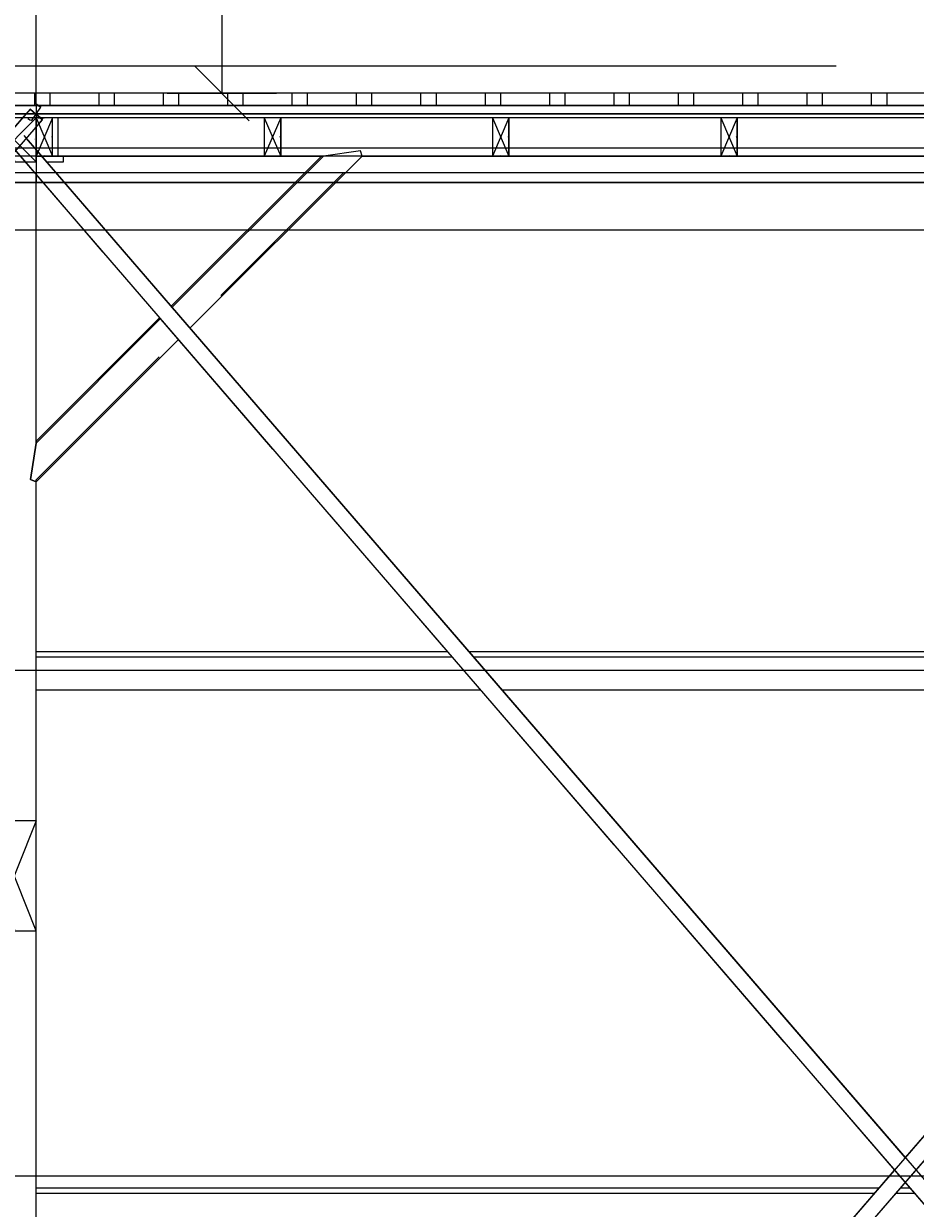
# Model space of a CAD drawing. Units: millimetres. Extents: x 5604 to 5793, y 732 to 949.
# Drawn here: x 5690 to 5693, y 869 to 873 of the extents above; entities that cross this region are included whole.
import ezdxf

# ---------------------------------------------------------------- set-up
doc = ezdxf.new("R2010")
doc.units = ezdxf.units.MM
doc.header["$MEASUREMENT"] = 0
doc.header["$PDMODE"] = 35
for name, pattern in [('ACAD_ISO10W100', [18, 12, -3, 0, -3]), ('CENTER2', [28.575, 19.05, -3.175, 3.175, -3.175]), ('HIDDEN', [9.525, 6.35, -3.175])]:
    doc.linetypes.add(name, pattern=pattern)
doc.layers.add('HB_Dach', color=7, linetype='ACAD_ISO10W100', lineweight=13, true_color=0x81864b)
doc.layers.add('Hilfslinie', color=6, linetype='Continuous', lineweight=5, plot=False)
doc.layers.add('x_Ansichtsfenster', color=5, linetype='Continuous', lineweight=5, plot=False)
doc.layers.add('Holzbau_Fassade+Wand', color=84, linetype='Continuous')
doc.layers.add('X_GRID_LINE_00', color=8, linetype='CENTER2')
for name, color, linetype, lineweight in [('Masse Bauteil', 42, 'Continuous', 5), ('Material_Holzbalken', 44, 'Continuous', 25), ('Material_OSB', 234, 'Continuous', 25), ('Teuffel_Ansicht', 142, 'Continuous', 18)]:
    doc.layers.add(name, color=color, linetype=linetype, lineweight=lineweight)
doc.styles.add('Arial', font='arial.ttf')
doc.styles.add('Arial Narrow', font='ARIALN.TTF')
doc.dimstyles.new('Bauteil_mm', dxfattribs={"dimscale": 10, "dimtxt": 2.5, "dimasz": 1.5, "dimexe": 1, "dimexo": 1, "dimgap": 0.75, "dimtad": 1, "dimtih": 1, "dimtoh": 1, "dimdec": 1, "dimzin": 9, "dimdsep": 46, "dimtxsty": 'Arial Narrow', "dimblk": 'ARCHTICK', "dimcen": 1.5, "dimdle": 1, "dimse1": 1, "dimse2": 1, "dimsd1": 1, "dimsd2": 1, "dimclrd": 256, "dimclre": 256, "dimclrt": 256, "dimazin": 3, "dimtfac": 1, "dimtdec": 1, "dimtix": 1, "dimtmove": 0, "dimatfit": 3, "dimfxl": 1, "dimtfill": 1, "dimlwd": -1, "dimlwe": -1, "dimarcsym": 0})
doc.dimstyles.new('DIM_100', dxfattribs={"dimtxt": 0.2, "dimasz": 0.2, "dimexe": 0.2, "dimexo": 0.2, "dimgap": 0.1, "dimtad": 1, "dimrnd": 0.005, "dimzin": 4, "dimdsep": 46, "dimtxsty": 'Arial', "dimblk": 'OBLIQUE', "dimcen": 0.2, "dimclrd": 256, "dimclrt": 7, "dimadec": 0, "dimazin": 0, "dimtfac": 1, "dimtix": 1, "dimtmove": 2, "dimatfit": 3, "dimldrblk": 'DOT', "dimfxl": 0.2, "dimfxlon": 1, "dimtvp": 1.7, "dimtolj": 1, "dimtzin": 12, "dimlwd": -1, "dimarcsym": 0})

# ---------------------------------------------------------------- blocks, each defined once
blk = doc.blocks.new('_Oblique')
at = {"color": 0, "linetype": 'ByBlock', "lineweight": -2}
blk.add_line((-0.5, -0.5), (0.5, 0.5), dxfattribs=at)
blk = doc.blocks.new('*D20')
at = {"color": 0, "lineweight": -2, "transparency": 16777216}
for p, q in [((5668.1787, 845.0129), (5668.1787, 844.6129)), ((5696.6787, 845.0129), (5696.6787, 844.6129))]:
    blk.add_line(p, q, dxfattribs=at)
at = {"transparency": 16777216}
blk.add_line((5668.1787, 844.8129), (5696.6787, 844.8129), dxfattribs=at)
at = {"layer": 'Defpoints', "color": 0, "transparency": 16777216}
for p in [(5668.1787, 870.1005), (5696.6787, 869.3773), (5696.6787, 844.8129)]:
    blk.add_point(p, dxfattribs=at)
at = {"transparency": 16777216, "xscale": 0.2, "yscale": 0.2, "zscale": 0.2, "rotation": 180}
blk.add_blockref('_Oblique', (5668.1787, 844.8129), dxfattribs=at)
at = {"transparency": 16777216, "xscale": 0.2, "yscale": 0.2, "zscale": 0.2}
blk.add_blockref('_Oblique', (5696.6787, 844.8129), dxfattribs=at)
at = {"color": 7, "transparency": 16777216, "insert": (5682.4287, 845.015), "char_height": 0.2, "attachment_point": 5, "style": 'Arial'}
blk.add_mtext('\\A1;28.50', dxfattribs=at)
blk = doc.blocks.new('_Dot')
at = {"color": 0, "linetype": 'ByBlock', "lineweight": -2}
blk.add_line((-0.5, 0), (-1, 0), dxfattribs=at)
at = {"color": 0, "linetype": 'ByBlock', "const_width": 0.5}
blk.add_lwpolyline([(-0.25, 0, 1), (0.25, 0, 1)], format="xyb", close=True, dxfattribs=at)
blk = doc.blocks.new('*D10')
at = {"color": 0, "lineweight": -2, "transparency": 16777216}
for p, q in [((5668.1787, 894.6057), (5668.1787, 895.0057)), ((5696.6787, 894.6057), (5696.6787, 895.0057))]:
    blk.add_line(p, q, dxfattribs=at)
at = {"transparency": 16777216}
blk.add_line((5668.1787, 894.8057), (5696.6787, 894.8057), dxfattribs=at)
at = {"layer": 'Defpoints', "color": 0, "transparency": 16777216}
for p in [(5696.6787, 894.8057), (5696.6787, 870.2412), (5668.1787, 869.238)]:
    blk.add_point(p, dxfattribs=at)
at = {"transparency": 16777216, "xscale": 0.2, "yscale": 0.2, "zscale": 0.2, "rotation": 180}
blk.add_blockref('_Oblique', (5668.1787, 894.8057), dxfattribs=at)
at = {"transparency": 16777216, "xscale": 0.2, "yscale": 0.2, "zscale": 0.2}
blk.add_blockref('_Oblique', (5696.6787, 894.8057), dxfattribs=at)
at = {"color": 7, "transparency": 16777216, "insert": (5682.4287, 894.6035), "char_height": 0.2, "attachment_point": 5, "rotation": 180, "style": 'Arial'}
blk.add_mtext('\\A1;28.50', dxfattribs=at)
blk = doc.blocks.new('sdsdf')
for p, q in [((8.875, 0.125), (28.375, 0.125)), ((8.875, -0.125), (28.125, -0.125))]:
    blk.add_line(p, q)
at = {"linetype": 'HIDDEN'}
blk.add_lwpolyline([(8.875, 0.3), (28.55, 0.3), (28.55, -8.05), (8.875, -8.05), (8.875, -7.45), (27.95, -7.45), (27.95, -0.3), (8.875, -0.3)], close=True, dxfattribs=at)
blk = doc.blocks.new('_601_Scheune_Raster')
at = {"layer": 'Hilfslinie'}
blk.add_line((1.618, 5.9697), (30.2183, 5.9697), dxfattribs=at)
at = {"layer": 'X_GRID_LINE_00'}
blk.add_line((34, 7.875), (-5.6569, 7.875), dxfattribs=at)
blk = doc.blocks.new('*D128')
at = {"layer": 'Defpoints', "color": 0, "transparency": 16777216}
for p in [(-160, 0), (0, 0), (0, 0)]:
    blk.add_point(p, dxfattribs=at)
at = {"layer": 'Masse Bauteil', "transparency": 16777216, "insert": (-80, 3), "char_height": 3.75, "attachment_point": 5, "style": 'Arial Narrow', "bg_fill": 3, "box_fill_scale": 1.25, "bg_fill_color": 256, "bg_fill_true_color": 13158600, "bg_fill_transparency": 0}
blk.add_mtext('160', dxfattribs=at)
blk = doc.blocks.new('_ARCHTICK')
at = {"color": 0, "linetype": 'ByBlock', "const_width": 0.15}
blk.add_lwpolyline([(-0.5, -0.5), (0.5, 0.5)], dxfattribs=at)
blk = doc.blocks.new('*D129')
at = {"layer": 'Defpoints', "color": 0, "transparency": 16777216}
for p in [(-3.5, 160), (0, 160), (0, 0)]:
    blk.add_point(p, dxfattribs=at)
at = {"layer": 'Masse Bauteil', "transparency": 16777216, "insert": (-3.5, 80), "char_height": 3.75, "attachment_point": 5, "rotation": 90, "style": 'Arial Narrow', "bg_fill": 3, "box_fill_scale": 1.25, "bg_fill_color": 256, "bg_fill_true_color": 13158600, "bg_fill_transparency": 0}
blk.add_mtext('160', dxfattribs=at)
blk = doc.blocks.new('*D116')
at = {"layer": 'Defpoints', "color": 0, "transparency": 16777216}
for p in [(-60, 0), (0, 0), (0, 0)]:
    blk.add_point(p, dxfattribs=at)
at = {"layer": 'Masse Bauteil', "transparency": 16777216, "insert": (-30, 3), "char_height": 3.75, "attachment_point": 5, "style": 'Arial Narrow', "bg_fill": 3, "box_fill_scale": 1.25, "bg_fill_color": 256, "bg_fill_true_color": 13158600, "bg_fill_transparency": 0}
blk.add_mtext('60', dxfattribs=at)
blk = doc.blocks.new('*D117')
at = {"layer": 'Defpoints', "color": 0, "transparency": 16777216}
for p in [(-3.5, 140), (0, 140), (0, 0)]:
    blk.add_point(p, dxfattribs=at)
at = {"layer": 'Masse Bauteil', "transparency": 16777216, "insert": (-3.5, 70), "char_height": 3.75, "attachment_point": 5, "rotation": 90, "style": 'Arial Narrow', "bg_fill": 3, "box_fill_scale": 1.25, "bg_fill_color": 256, "bg_fill_true_color": 13158600, "bg_fill_transparency": 0}
blk.add_mtext('140', dxfattribs=at)
blk = doc.blocks.new('*D481')
at = {"color": 0, "lineweight": -2, "transparency": 16777216}
for p, q in [((-6.0668, 3.6278), (-5.6668, 3.6278)), ((-6.0668, 0.075), (-5.6668, 0.075))]:
    blk.add_line(p, q, dxfattribs=at)
at = {"transparency": 16777216}
blk.add_line((-5.8668, 3.6278), (-5.8668, 0.075), dxfattribs=at)
at = {"layer": 'Defpoints', "color": 0, "transparency": 16777216}
for p in [(-6.545, 3.6278), (-6.405, 0.075), (-5.8668, 0.075)]:
    blk.add_point(p, dxfattribs=at)
at = {"transparency": 16777216, "xscale": 0.2, "yscale": 0.2, "zscale": 0.2}
for p, rotation in [((-5.8668, 3.6278), 90), ((-5.8668, 0.075), 270)]:
    blk.add_blockref('_Oblique', p, dxfattribs=dict(at, rotation=rotation))
at = {"color": 7, "transparency": 16777216, "insert": (-6.069, 1.8514), "char_height": 0.2, "attachment_point": 5, "rotation": 90, "style": 'Arial'}
blk.add_mtext('\\A1;3.56', dxfattribs=at)
blk = doc.blocks.new('*D489')
at = {"color": 0, "lineweight": -2, "transparency": 16777216}
for p, q in [((-6.75, 3.1697), (-6.75, 3.5697)), ((0.075, 3.1697), (0.075, 3.5697))]:
    blk.add_line(p, q, dxfattribs=at)
at = {"transparency": 16777216}
blk.add_line((0.075, 3.3697), (-6.75, 3.3697), dxfattribs=at)
at = {"layer": 'Defpoints', "color": 0, "transparency": 16777216}
for p in [(-6.75, 3.3697), (0.075, 0.075), (-6.75, -0.015)]:
    blk.add_point(p, dxfattribs=at)
at = {"transparency": 16777216, "xscale": 0.2, "yscale": 0.2, "zscale": 0.2, "rotation": 180}
blk.add_blockref('_Oblique', (-6.75, 3.3697), dxfattribs=at)
at = {"transparency": 16777216, "xscale": 0.2, "yscale": 0.2, "zscale": 0.2}
blk.add_blockref('_Oblique', (0.075, 3.3697), dxfattribs=at)
at = {"color": 7, "transparency": 16777216, "insert": (-3.3375, 3.5719), "char_height": 0.2, "attachment_point": 5, "style": 'Arial'}
blk.add_mtext('\\A1;6.83', dxfattribs=at)
blk = doc.blocks.new('*D217')
at = {"layer": 'Defpoints', "color": 0, "transparency": 16777216}
for p in [(-401, 0), (0, 0), (0, 0)]:
    blk.add_point(p, dxfattribs=at)
at = {"layer": 'Masse Bauteil', "transparency": 16777216, "insert": (-200.5, 3), "char_height": 3.75, "attachment_point": 5, "style": 'Arial Narrow', "bg_fill": 3, "box_fill_scale": 1.25, "bg_fill_color": 256, "bg_fill_true_color": 13158600, "bg_fill_transparency": 0}
blk.add_mtext('401', dxfattribs=at)
blk = doc.blocks.new('*D216')
at = {"layer": 'Defpoints', "color": 0, "transparency": 16777216}
for p in [(-3.5, 160), (0, 160), (0, 0)]:
    blk.add_point(p, dxfattribs=at)
at = {"layer": 'Masse Bauteil', "transparency": 16777216, "insert": (-3.5, 80), "char_height": 3.75, "attachment_point": 5, "rotation": 90, "style": 'Arial Narrow', "bg_fill": 3, "box_fill_scale": 1.25, "bg_fill_color": 256, "bg_fill_true_color": 13158600, "bg_fill_transparency": 0}
blk.add_mtext('160', dxfattribs=at)
blk = doc.blocks.new('Merk_Dach_gr')
at = {"linetype": 'Continuous'}
for p, q in [((18.9718, 0.024), (18.955, 0.0353)), ((25.345, 0), (18.9556, 0)), ((25.4271, 0.0107), (22.1275, -3.8084)), ((18.9113, -0.0076), (18.88, -0.0438)), ((18.9246, -0.0165), (18.9348, -0.0235)), ((18.9788, -0.0212), (18.9551, -0.0008)), ((25.345, -0.015), (18.9715, -0.015)), ((18.955, -0.1308), (18.955, -0.0489)), ((22.1275, -3.8084), (18.9196, -0.0898)), ((19.9966, -0.155), (19.448, -0.7023)), ((20.1451, -0.155), (24.1449, -0.155)), ((19.4054, -0.7448), (18.955, -1.1941)), ((18.955, -1.2011), (19.4086, -0.7485)), ((18.955, -1.3422), (19.474, -0.8244)), ((18.935, -1.3336), (18.935, -1.3339)), ((18.935, -1.3336), (18.935, -1.3339)), ((23.7218, -1.9631), (20.5357, -1.9631)), ((23.705, -1.9826), (20.5525, -1.9826)), ((18.955, -2.1023), (20.5765, -2.1023)), ((20.6558, -2.1023), (23.6015, -2.1023)), ((22.0879, -3.8543), (18.8751, -7.5729)), ((22.1451, -3.9206), (22.1099, -3.9206)), ((22.1619, -3.9401), (22.093, -3.9401))]:
    blk.add_line(p, q, dxfattribs=at)
for points in [[(18.955, 0.0353), (18.955, 3.7579), (18.795, 3.8256), (18.795, 0.1432)], [(18.9333, 0.0177), (12.3098, -7.6486), (12.3552, -7.6877), (18.9788, -0.0214)], [(25.4333, 0.0177), (18.8098, -7.6486), (18.8552, -7.6877), (25.4788, -0.0214)], [(18.9333, 0.0177), (18.9788, -0.0214), (18.9788, -0.0212)], [(18.938, -0.0256), (18.9382, -0.0257), (18.9718, 0.0238)], [(18.955, 0.0352), (18.9718, 0.0238), (18.9718, 0.024)], [(18.7813, -0.0213), (25.3948, -7.6876), (25.4402, -7.6486)], [(18.9105, -0.0794), (25.4402, -7.6486), (25.4402, -7.6484), (25.4135, -7.6174)], [(18.9759, -0.155), (19.9966, -0.155), (20.0047, -0.1539)], [(18.9931, -0.175), (19.055, -0.175), (19.055, -0.155)], [(19.4512, -0.706), (20.0048, -0.1539), (20.0047, -0.1539)], [(19.5167, -0.7819), (20.1451, -0.155), (20.1397, -0.135), (20.0048, -0.1539)], [(18.955, -6.458), (18.955, -1.3422), (18.935, -1.3339), (18.955, -1.2011), (18.955, -0.2227)], [(18.955, -1.2011), (18.935, -1.3339), (18.955, -1.3422)], [(20.4564, -1.9631), (18.955, -1.9631)], [(20.4732, -1.9826), (18.955, -1.9826)], [(22.0306, -3.9206), (18.955, -3.9206)], [(22.0137, -3.9401), (18.955, -3.9401)]]:
    blk.add_lwpolyline(points, dxfattribs=at)
at = {"linetype": 'HIDDEN', "ltscale": 0.1}
for points in [[(18.955, 0.0353), (18.955, -0.015), (18.795, -0.015), (18.795, -0.0094)], [(18.9551, -0.0008), (18.9333, 0.0179), (18.9333, 0.0177)], [(18.9382, -0.0257), (18.9382, -0.0256), (18.9718, 0.024)], [(12.295, -0.015), (18.985, -0.015)], [(18.7813, -0.0212), (25.3948, -7.6875), (25.3948, -7.6876)], [(18.955, -0.015), (18.955, -0.25), (18.795, -0.25), (18.795, -0.015)], [(18.8552, -7.6877), (18.8552, -7.6875), (25.4788, -0.0212)], [(18.955, -0.0487), (18.9788, -0.0212)], [(19.035, -0.015), (19.035, -0.155)], [(19.848, -0.015), (19.788, -0.015), (19.788, -0.155)], [(19.848, -0.015), (19.848, -0.155)], [(20.681, -0.015), (20.621, -0.015), (20.621, -0.155)], [(20.681, -0.015), (20.681, -0.155)], [(21.514, -0.015), (21.454, -0.015), (21.454, -0.155)], [(21.514, -0.015), (21.514, -0.155)], [(18.955, -1.3422), (18.955, -1.3352), (20.1436, -0.1495)], [(20.1451, -0.155), (20.1397, -0.135), (20.0047, -0.1539)], [(18.955, -0.215), (18.795, -0.215)], [(18.955, -1.1941), (18.935, -1.3269), (18.935, -1.3336)]]:
    blk.add_lwpolyline(points, dxfattribs=at)
blk = doc.blocks.new('*U127')
at = {"color": 252, "true_color": 0x939598}
for p, q in [((-160, 160), (0, 0)), ((0, 160), (-160, 0))]:
    blk.add_line(p, q, dxfattribs=at)
blk.add_lwpolyline([(-160, 0), (0, 0), (0, 160), (-160, 160)], close=True)
at = {"layer": 'Masse Bauteil'}
dim = blk.add_linear_dim(base=(0, 0), p1=(-160, 0), p2=(0, 0), dimstyle='Bauteil_mm', override={"dimscale": 1.5}, dxfattribs=at)
dim.commit()
dim.dimension.update_dxf_attribs({"geometry": '*D128', "text_midpoint": (-80, 3.04)})
dim = blk.add_linear_dim(base=(-3.48, 160), p1=(0, 0), p2=(0, 160), angle=90, dimstyle='Bauteil_mm', override={"dimscale": 1.5}, dxfattribs=at)
dim.commit()
dim.dimension.update_dxf_attribs({"geometry": '*D129', "text_midpoint": (-3.48, 80), "text_rotation": 90})
blk = doc.blocks.new('*U115')
at = {"color": 252, "true_color": 0x939598}
for p, q in [((-60, 140), (0, 0)), ((0, 140), (-60, 0))]:
    blk.add_line(p, q, dxfattribs=at)
blk.add_lwpolyline([(-60, 0), (0, 0), (0, 140), (-60, 140)], close=True)
at = {"layer": 'Masse Bauteil'}
dim = blk.add_linear_dim(base=(0, 0), p1=(-60, 0), p2=(0, 0), dimstyle='Bauteil_mm', override={"dimscale": 1.5}, dxfattribs=at)
dim.commit()
dim.dimension.update_dxf_attribs({"geometry": '*D116', "text_midpoint": (-30, 3.04)})
dim = blk.add_linear_dim(base=(-3.48, 140), p1=(0, 0), p2=(0, 140), angle=90, dimstyle='Bauteil_mm', override={"dimscale": 1.5}, dxfattribs=at)
dim.commit()
dim.dimension.update_dxf_attribs({"geometry": '*D117', "text_midpoint": (-3.48, 70), "text_rotation": 90})
blk = doc.blocks.new('Hörmann_gr_KleineScheune')
for points in [[(-6.55, 0.075), (-6.73, 0.075), (-6.73, 0.03), (-6.55, 0.03)], [(-6.315, 0.075), (-6.495, 0.075), (-6.495, 0.03), (-6.315, 0.03)], [(-6.08, 0.075), (-6.26, 0.075), (-6.26, 0.03), (-6.08, 0.03)], [(-5.845, 0.075), (-6.025, 0.075), (-6.025, 0.03), (-5.845, 0.03)], [(-5.61, 0.075), (-5.79, 0.075), (-5.79, 0.03), (-5.61, 0.03)], [(-5.375, 0.075), (-5.555, 0.075), (-5.555, 0.03), (-5.375, 0.03)], [(-5.14, 0.075), (-5.32, 0.075), (-5.32, 0.03), (-5.14, 0.03)], [(-4.905, 0.075), (-5.085, 0.075), (-5.085, 0.03), (-4.905, 0.03)], [(-4.67, 0.075), (-4.85, 0.075), (-4.85, 0.03), (-4.67, 0.03)], [(-4.435, 0.075), (-4.615, 0.075), (-4.615, 0.03), (-4.435, 0.03)], [(-4.2, 0.075), (-4.38, 0.075), (-4.38, 0.03), (-4.2, 0.03)], [(-3.965, 0.075), (-4.145, 0.075), (-4.145, 0.03), (-3.965, 0.03)], [(-3.73, 0.075), (-3.91, 0.075), (-3.91, 0.03), (-3.73, 0.03)], [(-3.495, 0.075), (-3.675, 0.075), (-3.675, 0.03), (-3.495, 0.03)], [(-3.26, 0.075), (-3.44, 0.075), (-3.44, 0.03), (-3.26, 0.03)]]:
    blk.add_lwpolyline(points, close=True)
at = {"layer": 'Hilfslinie'}
for points in [[(-19.5, -8.075), (0.075, -8.075), (0.075, 0.075), (-19.5, 0.075)], [(-19.5, -8.03), (0.03, -8.03), (0.03, 0.03), (-19.5, 0.03)], [(-19.5, -7.985), (-0.015, -7.985), (-0.015, -0.015), (-19.5, -0.015)], [(-19.5, -7.845), (-0.155, -7.845), (-0.155, -0.155), (-19.5, -0.155)], [(-19.5, -7.785), (-0.215, -7.785), (-0.215, -0.215), (-19.5, -0.215)]]:
    blk.add_lwpolyline(points, dxfattribs=at)
at = {"layer": 'x_Ansichtsfenster'}
for points in [[(-19.5, -8), (0, -8), (0, 0), (-19.5, 0)], [(-19.5, -7.75), (-0.25, -7.75), (-0.25, -0.25), (-19.5, -0.25)]]:
    blk.add_lwpolyline(points, dxfattribs=at)
at = {"layer": 'Material_Holzbalken', "xscale": 0.001, "yscale": 0.001, "zscale": 0.001}
for name, p in [('*U127', (-6.545, -0.175)), ('*U115', (-5.652, -0.155)), ('*U115', (-4.819, -0.155)), ('*U115', (-3.986, -0.155))]:
    blk.add_blockref(name, p, dxfattribs=at)
blk.add_blockref('*U115', (-6.485, -0.155), dxfattribs=at)
at = {"layer": 'Material_Holzbalken'}
blk.add_lwpolyline([(-6.75, 0), (-6.75, 0.03), (0.03, 0.03), (0.03, -0.95), (0, -0.95), (0, 0)], close=True, dxfattribs=at)
at = {"layer": 'Material_OSB'}
blk.add_lwpolyline([(-6.75, -0.015), (-6.75, 0), (0, 0), (0, -1), (-0.015, -1), (-0.015, -0.015)], close=True, dxfattribs=at)
blk = doc.blocks.new('Grundriss Bestand_KleineScheune')
dim = blk.add_linear_dim(base=(-5.8668, 0.075), p1=(-6.545, 3.6278), p2=(-6.405, 0.075), angle=90, dimstyle='DIM_100')
dim.commit()
dim.dimension.update_dxf_attribs({"geometry": '*D481', "text_midpoint": (-6.069, 1.8514)})
dim = blk.add_linear_dim(base=(-6.75, 3.3697406129), p1=(0.075, 0.075), p2=(-6.75, -0.015), dimstyle='DIM_100')
dim.commit()
dim.dimension.update_dxf_attribs({"geometry": '*D489', "text_midpoint": (-3.3375, 3.5719234233)})
blk = doc.blocks.new('*U215')
at = {"color": 252, "true_color": 0x939598}
for p, q in [((-400.98, 160), (0, 0)), ((0, 160), (-400.98, 0))]:
    blk.add_line(p, q, dxfattribs=at)
blk.add_lwpolyline([(-400.98, 0), (0, 0), (0, 160), (-400.98, 160)], close=True)
at = {"layer": 'Masse Bauteil'}
dim = blk.add_linear_dim(base=(0, 0), p1=(-400.98, 0), p2=(0, 0), dimstyle='Bauteil_mm', override={"dimscale": 1.5}, dxfattribs=at)
dim.commit()
dim.dimension.update_dxf_attribs({"geometry": '*D217', "text_midpoint": (-200.49, 3.04)})
dim = blk.add_linear_dim(base=(-3.48, 160), p1=(0, 0), p2=(0, 160), angle=90, dimstyle='Bauteil_mm', override={"dimscale": 1.5}, dxfattribs=at)
dim.commit()
dim.dimension.update_dxf_attribs({"geometry": '*D216', "text_midpoint": (-3.48, 80), "text_rotation": 90})

msp = doc.modelspace()

# ---------------------------------------------------------------- linework, layer by layer
at = {"layer": 'Hilfslinie'}
for p, q in [((5675.0232, 873.1005), (5788.0431, 873.1005)), ((5675.3553, 869.2255), (5788.0431, 869.2255))]:
    msp.add_line(p, q, dxfattribs=at)

# ---------------------------------------------------------------- block references
msp.add_blockref('_601_Scheune_Raster', (5668.1787, 865.1005))
at = {"layer": 'Teuffel_Ansicht'}
msp.add_blockref('sdsdf', (5668.3037, 872.9755), dxfattribs=at)

# ---------------------------------------------------------------- dimensions: what is measured, and where the dimension line sits
dim = msp.add_linear_dim(base=(5696.6787, 894.8057), p1=(5668.1787, 869.238), p2=(5696.6787, 870.2412), dimstyle='DIM_100', override={"dimtad": 4})
dim.commit()
dim.dimension.update_dxf_attribs({"geometry": '*D10', "text_midpoint": (5682.4287, 894.6035)})
dim = msp.add_linear_dim(base=(5696.6787, 844.8129), p1=(5668.1787, 870.1005), p2=(5696.6787, 869.3773), dimstyle='DIM_100')
dim.commit()
dim.dimension.update_dxf_attribs({"geometry": '*D20', "text_midpoint": (5682.4287, 845.015)})

# ---------------------------------------------------------------- next in the draw order: block references
at = {"layer": 'Holzbau_Fassade+Wand'}
msp.add_blockref('Hörmann_gr_KleineScheune', (5696.6787, 873.1005), dxfattribs=at)

# ---------------------------------------------------------------- next in the draw order: block references
msp.add_blockref('Grundriss Bestand_KleineScheune', (5696.6787, 873.1005))

# ---------------------------------------------------------------- next in the draw order: block references
at = {"layer": 'Material_Holzbalken', "xscale": 0.001, "yscale": 0.001, "zscale": 0.001, "rotation": 270}
msp.add_blockref('*U215', (5689.9737, 870.1197), dxfattribs=at)

# ---------------------------------------------------------------- next in the draw order: block references
at = {"layer": 'HB_Dach'}
msp.add_blockref('Merk_Dach_gr', (5671.1787, 873.1005), dxfattribs=at)

doc.saveas('drawing.dxf')
